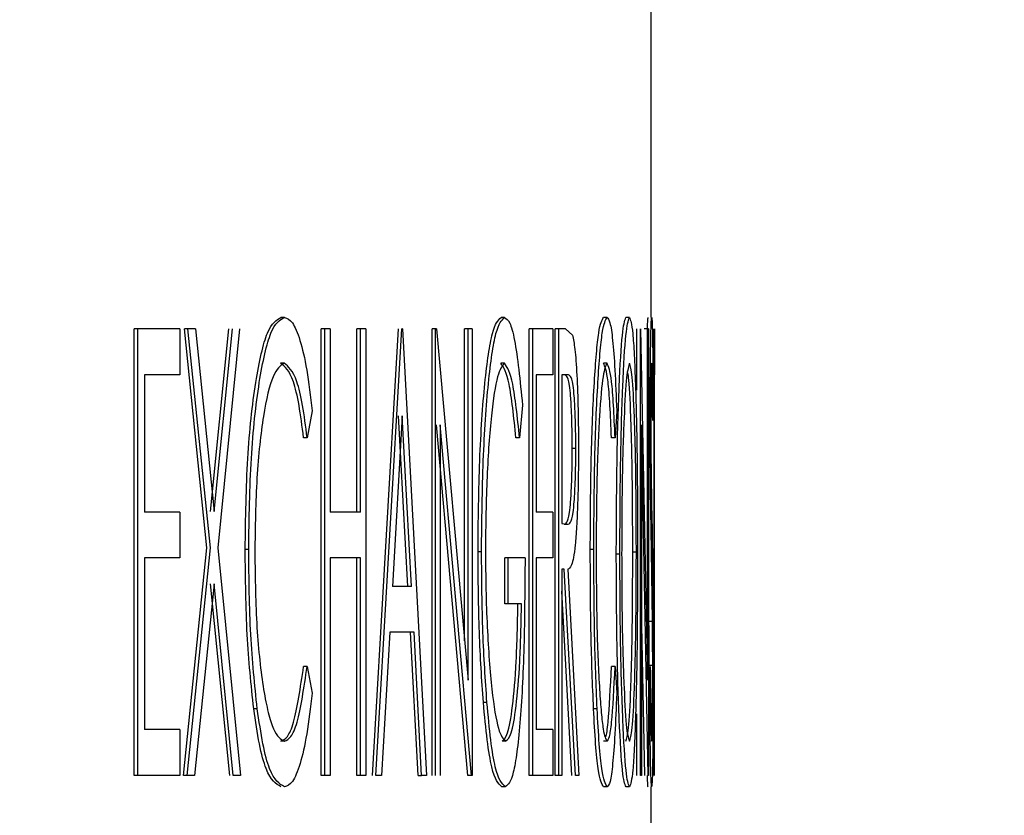
# Model space of a CAD drawing. Extents: x 0.5 to 8, y 0.5 to 10.5.
# Drawn here: x 3 to 3.1, y 4.6 to 4.6 of the extents above; entities that cross this region are included whole.
import ezdxf

# ---------------------------------------------------------------- set-up
doc = ezdxf.new("R2010")
doc.units = 0
doc.header["$MEASUREMENT"] = 0
doc.linetypes.add('SLD-SOLID', pattern=[0])
doc.layers.get('0').update_dxf_attribs({"linetype": 'CONTINUOUS'})
doc.layers.add('DIM', color=7, linetype='SLD-SOLID')
doc.styles.add('SLDTEXTSTYLE0', font='GOTHIC.TTF', dxfattribs={"width": 0.913})
doc.dimstyles.new('SLDDIMSTYLE0', dxfattribs={"dimtxt": 0.0625, "dimasz": 0.09375, "dimexe": 0, "dimexo": 0.0625, "dimgap": 0.015625, "dimtad": 0, "dimtih": 1, "dimtoh": 1, "dimlfac": 20, "dimrnd": 1e-09, "dimzin": 4, "dimdsep": 46, "dimtxsty": 'SLDTEXTSTYLE0', "dimsah": 1, "dimcen": 0.09, "dimadec": 0, "dimazin": 0, "dimtfac": 1, "dimtdec": 3, "dimtofl": 0, "dimtmove": 0, "dimatfit": 3, "dimfxl": 1, "dimtolj": 1, "dimtzin": 12, "dimarcsym": 0})
doc.dimstyles.new('SLDDIMSTYLE1', dxfattribs={"dimtxt": 0.0625, "dimasz": 0.09375, "dimexe": 0, "dimexo": 0.0625, "dimgap": 0.015625, "dimtad": 0, "dimtih": 1, "dimtoh": 1, "dimlfac": 20, "dimrnd": 1e-09, "dimzin": 12, "dimdsep": 46, "dimtxsty": 'SLDTEXTSTYLE0', "dimsah": 1, "dimcen": 0.09, "dimadec": 0, "dimazin": 0, "dimtfac": 1, "dimtdec": 3, "dimtofl": 0, "dimtmove": 0, "dimatfit": 3, "dimfxl": 1, "dimtolj": 1, "dimtzin": 12, "dimarcsym": 0})

# ---------------------------------------------------------------- blocks, each defined once
blk = doc.blocks.new('_D')
at = {"layer": 'DIM', "transparency": 16777216}
for p, q in [((2.675784, 5.549848), (4.179143, 5.549848)), ((4.054143, 5.549848), (4.054143, 4.848442)), ((3.858915, 4.741698), (3.858915, 4.657295)), ((3.858915, 4.741698), (3.871582, 4.741698)), ((4.24937, 4.741698), (4.236703, 4.741698)), ((4.24937, 4.741698), (4.24937, 4.657295)), ((3.858915, 4.657295), (3.871582, 4.657295)), ((4.24937, 4.657295), (4.236703, 4.657295)), ((4.054143, 3.749848), (4.054143, 4.451253)), ((3.163286, 3.749848), (4.179143, 3.749848))]:
    blk.add_line(p, q, dxfattribs=at)
for points in [[(4.054143, 5.549848), (4.039719, 5.456098), (4.068566, 5.456098)], [(4.054143, 3.749848), (4.068566, 3.843598), (4.039719, 3.843598)]]:
    blk.add_solid(points, dxfattribs=at)
at = {"layer": 'DIM', "transparency": 16777216, "char_height": 0.0625, "attachment_point": 1, "style": 'SLDTEXTSTYLE0'}
for s, insert in [('36.00in', (3.916532, 4.828979)), ('91.44cm', (3.884248, 4.729682)), ('*CENTER OF', (3.831704, 4.630384)), ('GRAVITY', (3.896173, 4.531087))]:
    blk.add_mtext(s, dxfattribs=dict(at, insert=insert))
blk = doc.blocks.new('_D_6')
at = {"layer": 'DIM', "transparency": 16777216}
for p, q in [((2.714232, 5.009123), (3.833834, 5.009123)), ((3.708834, 5.009123), (3.708834, 4.491464)), ((3.538926, 4.379485), (3.519916, 4.379485)), ((3.519916, 4.379485), (3.519916, 4.28018)), ((3.878741, 4.379485), (3.897752, 4.379485)), ((3.897752, 4.379485), (3.897752, 4.28018)), ((3.519916, 4.28018), (3.538926, 4.28018)), ((3.897752, 4.28018), (3.878741, 4.28018)), ((3.708834, 3.749848), (3.708834, 4.267506)), ((3.163286, 3.749848), (3.833834, 3.749848))]:
    blk.add_line(p, q, dxfattribs=at)
for points in [[(3.708834, 5.009123), (3.694411, 4.915373), (3.723257, 4.915373)], [(3.708834, 3.749848), (3.723257, 3.843598), (3.694411, 3.843598)]]:
    blk.add_solid(points, dxfattribs=at)
at = {"layer": 'DIM', "transparency": 16777216, "char_height": 0.0625, "attachment_point": 1, "style": 'SLDTEXTSTYLE0'}
for s, insert in [('25.19in', (3.571218, 4.471993)), ('63.97cm', (3.538926, 4.360014))]:
    blk.add_mtext(s, dxfattribs=dict(at, insert=insert))

msp = doc.modelspace()

# ---------------------------------------------------------------- linework, layer by layer
at = {"color": 7, "linetype": 'SLD-SOLID'}
for p, q in [((3.051196, 4.570242), (3.051196, 4.576058)), ((3.046065, 4.570242), (3.046015, 4.570242)), ((3.049146, 4.570242), (3.049097, 4.570242)), ((3.050582, 4.570242), (3.050532, 4.570242)), ((3.050894, 4.570242), (3.050844, 4.570242)), ((3.043964, 4.563831), (3.043964, 4.570081)), ((3.044014, 4.570081), (3.043964, 4.570081)), ((3.044014, 4.563831), (3.044014, 4.570081)), ((3.044604, 4.570081), (3.044014, 4.570081)), ((3.044604, 4.570081), (3.044604, 4.56944)), ((3.044981, 4.567019), (3.044666, 4.570081)), ((3.044716, 4.570081), (3.044666, 4.570081)), ((3.04482, 4.570081), (3.044716, 4.570081)), ((3.045031, 4.567019), (3.044716, 4.570081)), ((3.04482, 4.570081), (3.045082, 4.567525)), ((3.045032, 4.567525), (3.045288, 4.570081)), ((3.045082, 4.567525), (3.045338, 4.570081)), ((3.045437, 4.570081), (3.045133, 4.567019)), ((3.04658, 4.563831), (3.04658, 4.570081)), ((3.046629, 4.570081), (3.04658, 4.570081)), ((3.046629, 4.563831), (3.046629, 4.570081)), ((3.046706, 4.570081), (3.046629, 4.570081)), ((3.046706, 4.570081), (3.046706, 4.567517)), ((3.047081, 4.567517), (3.047081, 4.570081)), ((3.047131, 4.570081), (3.047081, 4.570081)), ((3.047131, 4.567517), (3.047131, 4.570081)), ((3.047203, 4.570081), (3.047131, 4.570081)), ((3.047203, 4.570081), (3.047203, 4.563831)), ((3.047296, 4.563831), (3.04766, 4.570081)), ((3.047345, 4.563831), (3.047709, 4.570081)), ((3.047719, 4.570081), (3.047709, 4.570081)), ((3.047719, 4.570081), (3.048056, 4.563831)), ((3.048133, 4.563831), (3.048133, 4.570081)), ((3.048182, 4.570081), (3.048133, 4.570081)), ((3.048182, 4.563831), (3.048182, 4.570081)), ((3.048196, 4.570081), (3.048182, 4.570081)), ((3.048196, 4.570081), (3.048638, 4.565162)), ((3.048588, 4.565715), (3.048588, 4.570081)), ((3.048638, 4.570081), (3.048588, 4.570081)), ((3.048638, 4.565162), (3.048638, 4.570081)), ((3.048695, 4.570081), (3.048638, 4.570081)), ((3.048695, 4.570081), (3.048695, 4.563831)), ((3.049491, 4.563831), (3.049491, 4.570081)), ((3.049541, 4.570081), (3.049491, 4.570081)), ((3.049822, 4.570081), (3.049541, 4.570081)), ((3.049541, 4.563831), (3.049541, 4.570081)), ((3.049822, 4.570081), (3.049822, 4.56944)), ((3.049856, 4.563831), (3.049856, 4.570081)), ((3.049906, 4.570081), (3.049856, 4.570081)), ((3.049906, 4.563831), (3.049906, 4.570081)), ((3.049997, 4.570081), (3.049906, 4.570081)), ((3.049997, 4.570081), (3.050096, 4.569996)), ((3.050997, 4.569225), (3.050997, 4.570081)), ((3.051047, 4.563831), (3.051047, 4.570081)), ((3.05105, 4.570081), (3.051047, 4.570081)), ((3.05105, 4.570081), (3.051149, 4.565162)), ((3.051149, 4.570081), (3.051099, 4.570081)), ((3.051149, 4.565162), (3.051149, 4.570081)), ((3.05116, 4.570081), (3.051149, 4.570081)), ((3.05116, 4.570081), (3.05116, 4.563831)), ((3.05123, 4.56944), (3.05123, 4.570081)), ((3.051246, 4.570081), (3.051246, 4.56944)), ((3.051246, 4.563831), (3.051246, 4.570081)), ((3.04606, 4.569601), (3.04601, 4.569601)), ((3.049145, 4.569601), (3.049095, 4.569601)), ((3.05058, 4.569601), (3.05053, 4.569601)), ((3.044604, 4.56944), (3.044109, 4.56944)), ((3.044109, 4.56944), (3.044109, 4.567517)), ((3.049822, 4.56944), (3.049587, 4.56944)), ((3.049587, 4.56944), (3.049587, 4.567517)), ((3.050031, 4.56944), (3.049947, 4.56944)), ((3.049947, 4.56944), (3.049947, 4.567357)), ((3.051239, 4.563831), (3.051239, 4.56944)), ((3.051242, 4.56944), (3.051242, 4.563831)), ((3.051224, 4.569184), (3.051219, 4.568799)), ((3.046452, 4.568934), (3.046384, 4.568559)), ((3.049398, 4.569015), (3.049356, 4.568559)), ((3.050716, 4.568934), (3.050693, 4.568559)), ((3.047714, 4.568863), (3.047577, 4.566476)), ((3.047795, 4.566476), (3.047664, 4.568863)), ((3.047844, 4.566476), (3.047714, 4.568863)), ((3.048633, 4.563831), (3.048195, 4.568739)), ((3.048682, 4.563831), (3.048245, 4.568739)), ((3.048245, 4.568739), (3.048245, 4.563831)), ((3.051158, 4.563831), (3.051062, 4.568739)), ((3.051062, 4.568739), (3.051062, 4.563831)), ((3.046384, 4.568559), (3.046334, 4.568559)), ((3.049356, 4.568559), (3.049306, 4.568559)), ((3.050693, 4.568559), (3.050643, 4.568559)), ((3.050093, 4.568411), (3.050143, 4.568411)), ((3.051198, 4.568002), (3.051209, 4.567379)), ((3.051204, 4.566981), (3.051189, 4.567831)), ((3.044604, 4.567517), (3.044109, 4.567517)), ((3.044604, 4.567517), (3.044604, 4.566876)), ((3.047131, 4.567517), (3.046706, 4.567517)), ((3.049822, 4.567517), (3.049587, 4.567517)), ((3.049822, 4.567517), (3.049822, 4.566876)), ((3.049947, 4.567357), (3.050029, 4.567348)), ((3.049979, 4.567348), (3.050029, 4.567348)), ((3.044653, 4.563831), (3.044981, 4.567019)), ((3.044703, 4.563831), (3.045031, 4.567019)), ((3.045133, 4.567019), (3.04545, 4.563831)), ((3.045566, 4.566993), (3.045516, 4.566993)), ((3.050395, 4.566993), (3.050346, 4.566993)), ((3.044604, 4.566876), (3.044109, 4.566876)), ((3.044109, 4.566876), (3.044109, 4.564472)), ((3.047131, 4.566876), (3.046706, 4.566876)), ((3.046706, 4.566876), (3.046706, 4.563831)), ((3.047081, 4.563831), (3.047081, 4.566876)), ((3.047131, 4.563831), (3.047131, 4.566876)), ((3.048824, 4.566959), (3.048775, 4.566959)), ((3.049149, 4.566235), (3.049149, 4.566876)), ((3.049198, 4.566876), (3.049149, 4.566876)), ((3.049198, 4.566235), (3.049198, 4.566876)), ((3.049433, 4.566876), (3.049198, 4.566876)), ((3.049822, 4.566876), (3.049587, 4.566876)), ((3.049587, 4.566876), (3.049587, 4.564472)), ((3.05076, 4.566929), (3.05071, 4.566929)), ((3.050941, 4.56696), (3.050991, 4.56696)), ((3.051217, 4.565985), (3.051204, 4.566981)), ((3.04998, 4.566716), (3.049947, 4.566716)), ((3.049947, 4.566716), (3.049947, 4.563831)), ((3.05014, 4.563831), (3.04998, 4.566716)), ((3.05003, 4.566716), (3.050186, 4.563831)), ((3.045082, 4.566513), (3.044807, 4.563831)), ((3.045301, 4.563831), (3.045032, 4.566513)), ((3.04535, 4.563831), (3.045082, 4.566513)), ((3.047844, 4.566476), (3.047577, 4.566476)), ((3.05009, 4.563831), (3.049947, 4.566409)), ((3.049198, 4.566235), (3.049149, 4.566235)), ((3.049384, 4.566235), (3.049198, 4.566235)), ((3.051108, 4.563831), (3.051062, 4.566169)), ((3.051217, 4.565985), (3.051167, 4.565985)), ((3.047539, 4.565834), (3.047422, 4.563831)), ((3.047879, 4.565834), (3.047539, 4.565834)), ((3.047936, 4.563831), (3.047829, 4.565834)), ((3.047986, 4.563831), (3.047879, 4.565834)), ((3.046384, 4.565354), (3.046334, 4.565354)), ((3.046384, 4.565354), (3.046452, 4.564982)), ((3.050693, 4.565354), (3.050643, 4.565354)), ((3.050693, 4.565354), (3.050716, 4.564982)), ((3.05122, 4.565371), (3.05117, 4.565371)), ((3.051177, 4.565037), (3.051186, 4.565354)), ((3.0489, 4.564853), (3.04885, 4.564853)), ((3.045685, 4.564764), (3.045636, 4.564764)), ((3.050441, 4.564764), (3.050392, 4.564764)), ((3.050997, 4.563831), (3.050997, 4.564692)), ((3.044604, 4.564472), (3.044109, 4.564472)), ((3.044604, 4.564472), (3.044604, 4.563831)), ((3.049822, 4.564472), (3.049587, 4.564472)), ((3.049822, 4.564472), (3.049822, 4.563831)), ((3.046065, 4.564312), (3.046016, 4.564312)), ((3.049161, 4.564312), (3.049112, 4.564312)), ((3.050582, 4.564312), (3.050532, 4.564312)), ((3.044014, 4.563831), (3.043964, 4.563831)), ((3.044604, 4.563831), (3.044014, 4.563831)), ((3.044703, 4.563831), (3.044653, 4.563831)), ((3.044807, 4.563831), (3.044703, 4.563831)), ((3.04545, 4.563831), (3.04535, 4.563831)), ((3.046629, 4.563831), (3.04658, 4.563831)), ((3.046706, 4.563831), (3.046629, 4.563831)), ((3.047131, 4.563831), (3.047081, 4.563831)), ((3.047203, 4.563831), (3.047131, 4.563831)), ((3.047422, 4.563831), (3.047345, 4.563831)), ((3.047936, 4.563831), (3.047986, 4.563831)), ((3.048056, 4.563831), (3.047986, 4.563831)), ((3.048682, 4.563831), (3.048633, 4.563831)), ((3.048695, 4.563831), (3.048682, 4.563831)), ((3.049541, 4.563831), (3.049491, 4.563831)), ((3.049822, 4.563831), (3.049541, 4.563831)), ((3.049906, 4.563831), (3.049856, 4.563831)), ((3.049947, 4.563831), (3.049906, 4.563831)), ((3.050186, 4.563831), (3.05014, 4.563831)), ((3.051062, 4.563831), (3.051047, 4.563831)), ((3.05116, 4.563831), (3.051158, 4.563831)), ((3.049157, 4.563671), (3.049107, 4.563671)), ((3.050582, 4.563671), (3.050532, 4.563671)), ((3.050895, 4.563671), (3.050846, 4.563671)), ((3.051196, 4.557696), (3.051196, 4.563671))]:
    msp.add_line(p, q, dxfattribs=at)
for points, knots in [([(3.045516, 4.566993), (3.045523, 4.56743), (3.045532, 4.568083), (3.045598, 4.568847), (3.045662, 4.569342), (3.04574, 4.569751), (3.045856, 4.57015), (3.045951, 4.570205), (3.046015, 4.570242)], [0, 0, 0, 0, 0.249297, 0.372263, 0.499808, 0.624808, 0.750362, 1, 1, 1, 1]), ([(3.045566, 4.566993), (3.045572, 4.56743), (3.045582, 4.568083), (3.045647, 4.568847), (3.045712, 4.569342), (3.045789, 4.569751), (3.045905, 4.57015), (3.046001, 4.570205), (3.046065, 4.570242)], [0, 0, 0, 0, 0.249285, 0.372294, 0.499791, 0.624793, 0.75035, 1, 1, 1, 1]), ([(3.046065, 4.570242), (3.046102, 4.570228), (3.046178, 4.570201), (3.046285, 4.569946), (3.046382, 4.569537), (3.046429, 4.569135), (3.046452, 4.568934)], [0, 0, 0, 0, 0.24993, 0.500116, 0.751079, 1, 1, 1, 1]), ([(3.048775, 4.566959), (3.048779, 4.567397), (3.048786, 4.568055), (3.048828, 4.568825), (3.048869, 4.569334), (3.048919, 4.569739), (3.048994, 4.570144), (3.049056, 4.570202), (3.049097, 4.570242)], [0, 0, 0, 0, 0.249321, 0.374614, 0.499875, 0.62496, 0.750283, 1, 1, 1, 1]), ([(3.048824, 4.566959), (3.048829, 4.567397), (3.048836, 4.568055), (3.048878, 4.568825), (3.048919, 4.569334), (3.048969, 4.56974), (3.049044, 4.570144), (3.049106, 4.570203), (3.049146, 4.570242)], [0, 0, 0, 0, 0.249309, 0.374598, 0.499858, 0.625025, 0.750386, 1, 1, 1, 1]), ([(3.049146, 4.570242), (3.049171, 4.570227), (3.049219, 4.570197), (3.04931, 4.569871), (3.049363, 4.569357), (3.049398, 4.569015)], [0, 0, 0, 0, 0.250491, 0.500876, 1, 1, 1, 1]), ([(3.050346, 4.566993), (3.050348, 4.56743), (3.050352, 4.568083), (3.050377, 4.568847), (3.050402, 4.569342), (3.050431, 4.569751), (3.050474, 4.57015), (3.050509, 4.570205), (3.050532, 4.570242)], [0, 0, 0, 0, 0.249297, 0.372263, 0.499808, 0.624808, 0.750362, 1, 1, 1, 1]), ([(3.050395, 4.566993), (3.050398, 4.56743), (3.050402, 4.568083), (3.050427, 4.568847), (3.050452, 4.569342), (3.050481, 4.569751), (3.050524, 4.57015), (3.050559, 4.570205), (3.050582, 4.570242)], [0, 0, 0, 0, 0.249285, 0.372294, 0.499791, 0.624793, 0.75035, 1, 1, 1, 1]), ([(3.050582, 4.570242), (3.050595, 4.570228), (3.050622, 4.570201), (3.05066, 4.569946), (3.050692, 4.569537), (3.050708, 4.569135), (3.050716, 4.568934)], [0, 0, 0, 0, 0.24993, 0.500116, 0.751079, 1, 1, 1, 1]), ([(3.05071, 4.566929), (3.050712, 4.567359), (3.050716, 4.568221), (3.050748, 4.569322), (3.050794, 4.570094), (3.050827, 4.570192), (3.050844, 4.570242)], [0, 0, 0, 0, 0.250111, 0.500162, 0.750092, 1, 1, 1, 1]), ([(3.05076, 4.566929), (3.050762, 4.567359), (3.050766, 4.568221), (3.050798, 4.569322), (3.050844, 4.570094), (3.050877, 4.570192), (3.050894, 4.570242)], [0, 0, 0, 0, 0.250099, 0.500146, 0.75008, 1, 1, 1, 1]), ([(3.050894, 4.570242), (3.05091, 4.570203), (3.050934, 4.570145), (3.050961, 4.569733), (3.050978, 4.569318), (3.050992, 4.568819), (3.051005, 4.568051), (3.051007, 4.567395), (3.051008, 4.566959)], [0, 0, 0, 0, 0.24955, 0.374374, 0.500085, 0.62538, 0.750625, 1, 1, 1, 1]), ([(3.051147, 4.570081), (3.051147, 4.570102), (3.05115, 4.570229), (3.051153, 4.570236), (3.051156, 4.570242)], [0, 0, 0, 0, 0.163189, 1, 1, 1, 1]), ([(3.051184, 4.568783), (3.051184, 4.568981), (3.051185, 4.569278), (3.051188, 4.569623), (3.051192, 4.569919), (3.051198, 4.570183), (3.051203, 4.570222), (3.051206, 4.570242)], [0, 0, 0, 0, 0.249551, 0.374905, 0.50029, 0.75008, 1, 1, 1, 1]), ([(3.051206, 4.570242), (3.051208, 4.570227), (3.051212, 4.570197), (3.051219, 4.56987), (3.051222, 4.569458), (3.051224, 4.569184)], [0, 0, 0, 0, 0.249989, 0.500033, 1, 1, 1, 1]), ([(3.050096, 4.569996), (3.050108, 4.56994), (3.050132, 4.569829), (3.05016, 4.569451), (3.050178, 4.568962), (3.05018, 4.568594), (3.050181, 4.56841)], [0, 0, 0, 0, 0.250166, 0.500157, 0.749838, 1, 1, 1, 1]), ([(3.04606, 4.569601), (3.046008, 4.569565), (3.045904, 4.569494), (3.045788, 4.569002), (3.045718, 4.568469), (3.045664, 4.567845), (3.045656, 4.567307), (3.045651, 4.56695)], [0, 0, 0, 0, 0.249904, 0.499719, 0.625092, 0.750461, 1, 1, 1, 1]), ([(3.046334, 4.568559), (3.046314, 4.568718), (3.046273, 4.569035), (3.046166, 4.569484), (3.046072, 4.569554), (3.04601, 4.569601)], [0, 0, 0, 0, 0.250698, 0.501335, 1, 1, 1, 1]), ([(3.046384, 4.568559), (3.046363, 4.568718), (3.046322, 4.569035), (3.046215, 4.569484), (3.046122, 4.569554), (3.04606, 4.569601)], [0, 0, 0, 0, 0.250691, 0.501326, 1, 1, 1, 1]), ([(3.049145, 4.569601), (3.049112, 4.569562), (3.049046, 4.569486), (3.048972, 4.569005), (3.048926, 4.56848), (3.0489, 4.568019), (3.048883, 4.567514), (3.048881, 4.567161), (3.04888, 4.566984)], [0, 0, 0, 0, 0.249499, 0.499053, 0.624302, 0.749568, 0.874789, 1, 1, 1, 1]), ([(3.049306, 4.568559), (3.049276, 4.568846), (3.049216, 4.569419), (3.049135, 4.56954), (3.049095, 4.569601)], [0, 0, 0, 0, 0.500553, 1, 1, 1, 1]), ([(3.049356, 4.568559), (3.049326, 4.568846), (3.049266, 4.569419), (3.049185, 4.56954), (3.049145, 4.569601)], [0, 0, 0, 0, 0.5005463, 1, 1, 1, 1]), ([(3.05058, 4.569601), (3.050561, 4.569565), (3.050524, 4.569494), (3.05048, 4.569002), (3.050454, 4.568469), (3.050433, 4.567845), (3.05043, 4.567307), (3.050428, 4.56695)], [0, 0, 0, 0, 0.249904, 0.499719, 0.625092, 0.750461, 1, 1, 1, 1]), ([(3.050643, 4.568559), (3.050636, 4.568718), (3.050622, 4.569035), (3.050586, 4.569484), (3.050552, 4.569554), (3.05053, 4.569601)], [0, 0, 0, 0, 0.250698, 0.501335, 1, 1, 1, 1]), ([(3.050693, 4.568559), (3.050686, 4.568718), (3.050672, 4.569035), (3.050636, 4.569484), (3.050602, 4.569554), (3.05058, 4.569601)], [0, 0, 0, 0, 0.250691, 0.501326, 1, 1, 1, 1]), ([(3.050895, 4.569601), (3.050881, 4.56956), (3.050854, 4.569479), (3.050823, 4.568973), (3.050803, 4.568436), (3.050788, 4.567815), (3.050786, 4.567284), (3.050785, 4.566931)], [0, 0, 0, 0, 0.249689, 0.499521, 0.625082, 0.75149, 1, 1, 1, 1]), ([(3.050941, 4.56696), (3.050939, 4.567314), (3.050938, 4.567845), (3.050926, 4.568464), (3.05091, 4.568986), (3.050891, 4.569385), (3.050874, 4.569455), (3.050869, 4.569473)], [0, 0, 0, 0, 0.2977368, 0.4471587, 0.5970549, 0.8952427, 1, 1, 1, 1]), ([(3.050991, 4.56696), (3.050989, 4.567314), (3.050988, 4.567845), (3.050976, 4.568463), (3.05096, 4.568991), (3.050934, 4.569482), (3.050908, 4.569561), (3.050895, 4.569601)], [0, 0, 0, 0, 0.24951, 0.374731, 0.500352, 0.750257, 1, 1, 1, 1]), ([(3.051205, 4.569601), (3.051204, 4.569593), (3.051201, 4.569578), (3.051197, 4.569438), (3.051195, 4.569281), (3.051193, 4.569139), (3.051192, 4.568978), (3.051192, 4.568866), (3.051192, 4.568809)], [0, 0, 0, 0, 0.24993, 0.499264, 0.62749, 0.7496, 0.87469, 1, 1, 1, 1]), ([(3.051219, 4.568799), (3.051218, 4.569), (3.051215, 4.5693), (3.05121, 4.569567), (3.051207, 4.569589), (3.051205, 4.569601)], [0, 0, 0, 0, 0.500584, 0.750236, 1, 1, 1, 1]), ([(3.050093, 4.568411), (3.050093, 4.568457), (3.050093, 4.568548), (3.05009, 4.568727), (3.050084, 4.568936), (3.050072, 4.569147), (3.050051, 4.569353), (3.050019, 4.569431), (3.049994, 4.569437), (3.049981, 4.56944)], [0, 0, 0, 0, 0.062647, 0.12524, 0.250155, 0.376255, 0.5001, 0.74946, 1, 1, 1, 1]), ([(3.050143, 4.568411), (3.050143, 4.568457), (3.050143, 4.568548), (3.05014, 4.568727), (3.050134, 4.568936), (3.050122, 4.569147), (3.050101, 4.569353), (3.050069, 4.569431), (3.050044, 4.569437), (3.050031, 4.56944)], [0, 0, 0, 0, 0.062643, 0.125232, 0.250141, 0.376238, 0.500083, 0.749451, 1, 1, 1, 1]), ([(3.051189, 4.567831), (3.051188, 4.567975), (3.051185, 4.568262), (3.051184, 4.568609), (3.051184, 4.568783)], [0, 0, 0, 0, 0.50044, 1, 1, 1, 1]), ([(3.051192, 4.568809), (3.051192, 4.568732), (3.051193, 4.568577), (3.051194, 4.568283), (3.051197, 4.568114), (3.051198, 4.568002)], [0, 0, 0, 0, 0.247205, 0.500165, 1, 1, 1, 1]), ([(3.049979, 4.567348), (3.049992, 4.567351), (3.050018, 4.567357), (3.05005, 4.567451), (3.050072, 4.567656), (3.050084, 4.567873), (3.050092, 4.568131), (3.050093, 4.568318), (3.050093, 4.568411)], [0, 0, 0, 0, 0.250636, 0.500075, 0.625047, 0.750042, 0.874988, 1, 1, 1, 1]), ([(3.050029, 4.567348), (3.050042, 4.567351), (3.050068, 4.567357), (3.0501, 4.567451), (3.050122, 4.567656), (3.050134, 4.567873), (3.050142, 4.568131), (3.050143, 4.568318), (3.050143, 4.568411)], [0, 0, 0, 0, 0.250645, 0.500092, 0.625064, 0.750056, 0.874996, 1, 1, 1, 1]), ([(3.050181, 4.56841), (3.05018, 4.568278), (3.050179, 4.568013), (3.05017, 4.567636), (3.050156, 4.567303), (3.050128, 4.566959), (3.050085, 4.566741), (3.050048, 4.566724), (3.05003, 4.566716)], [0, 0, 0, 0, 0.1252, 0.250299, 0.37508, 0.500395, 0.749489, 1, 1, 1, 1]), ([(3.051209, 4.567379), (3.051213, 4.567121), (3.051219, 4.566733), (3.051224, 4.56601), (3.051225, 4.565578), (3.051225, 4.565362)], [0, 0, 0, 0, 0.5008579, 0.7508335, 1, 1, 1, 1]), ([(3.045636, 4.564764), (3.0456, 4.565099), (3.04553, 4.565768), (3.045521, 4.566584), (3.045516, 4.566993)], [0, 0, 0, 0, 0.499681, 1, 1, 1, 1]), ([(3.045685, 4.564764), (3.04565, 4.565099), (3.045579, 4.565768), (3.04557, 4.566584), (3.045566, 4.566993)], [0, 0, 0, 0, 0.499687, 1, 1, 1, 1]), ([(3.050392, 4.564764), (3.050378, 4.565099), (3.050351, 4.565768), (3.050347, 4.566584), (3.050346, 4.566993)], [0, 0, 0, 0, 0.499681, 1, 1, 1, 1]), ([(3.050441, 4.564764), (3.050428, 4.565099), (3.050401, 4.565768), (3.050397, 4.566584), (3.050395, 4.566993)], [0, 0, 0, 0, 0.499687, 1, 1, 1, 1]), ([(3.045651, 4.56695), (3.045656, 4.566589), (3.045664, 4.566051), (3.045719, 4.565425), (3.045773, 4.565023), (3.045838, 4.564697), (3.045934, 4.564382), (3.046013, 4.56434), (3.046065, 4.564312)], [0, 0, 0, 0, 0.249198, 0.372125, 0.499686, 0.625517, 0.750229, 1, 1, 1, 1]), ([(3.04885, 4.564853), (3.048828, 4.565169), (3.048784, 4.565801), (3.048778, 4.566573), (3.048775, 4.566959)], [0, 0, 0, 0, 0.49997, 1, 1, 1, 1]), ([(3.0489, 4.564853), (3.048878, 4.565169), (3.048834, 4.565801), (3.048828, 4.566573), (3.048824, 4.566959)], [0, 0, 0, 0, 0.499976, 1, 1, 1, 1]), ([(3.04888, 4.566984), (3.048881, 4.566799), (3.048883, 4.56643), (3.048902, 4.565905), (3.048931, 4.56543), (3.04898, 4.564893), (3.049059, 4.564411), (3.049127, 4.564345), (3.049161, 4.564312)], [0, 0, 0, 0, 0.125151, 0.250338, 0.37524, 0.5008, 0.750288, 1, 1, 1, 1]), ([(3.049433, 4.566876), (3.04943, 4.566455), (3.049426, 4.565822), (3.049396, 4.565053), (3.049363, 4.564548), (3.04932, 4.56414), (3.049253, 4.563752), (3.049195, 4.563704), (3.049157, 4.563671)], [0, 0, 0, 0, 0.249809, 0.375672, 0.500149, 0.625037, 0.750468, 1, 1, 1, 1]), ([(3.050428, 4.56695), (3.05043, 4.566589), (3.050433, 4.566051), (3.050454, 4.565425), (3.050475, 4.565023), (3.050499, 4.564697), (3.050535, 4.564382), (3.050563, 4.56434), (3.050582, 4.564312)], [0, 0, 0, 0, 0.249198, 0.372125, 0.499686, 0.625517, 0.750229, 1, 1, 1, 1]), ([(3.050846, 4.563671), (3.050829, 4.563712), (3.050795, 4.563795), (3.05075, 4.564561), (3.050716, 4.565632), (3.050712, 4.566497), (3.05071, 4.566929)], [0, 0, 0, 0, 0.250126, 0.500078, 0.750028, 1, 1, 1, 1]), ([(3.050895, 4.563671), (3.050879, 4.563712), (3.050845, 4.563795), (3.0508, 4.564561), (3.050766, 4.565632), (3.050762, 4.566497), (3.05076, 4.566929)], [0, 0, 0, 0, 0.250138, 0.500094, 0.75004, 1, 1, 1, 1]), ([(3.050785, 4.566931), (3.050786, 4.56658), (3.050788, 4.566056), (3.050804, 4.565445), (3.050823, 4.564923), (3.050854, 4.564412), (3.050881, 4.564345), (3.050895, 4.564312)], [0, 0, 0, 0, 0.249548, 0.372442, 0.500395, 0.750151, 1, 1, 1, 1]), ([(3.050845, 4.564312), (3.050858, 4.564347), (3.050884, 4.564418), (3.050911, 4.564912), (3.050926, 4.565448), (3.050938, 4.566071), (3.050939, 4.566605), (3.050941, 4.56696)], [0, 0, 0, 0, 0.249877, 0.499601, 0.62498, 0.7504, 1, 1, 1, 1]), ([(3.050895, 4.564312), (3.050908, 4.564347), (3.050934, 4.564418), (3.050961, 4.564912), (3.050976, 4.565448), (3.050988, 4.566071), (3.050989, 4.566605), (3.050991, 4.56696)], [0, 0, 0, 0, 0.249888, 0.499618, 0.624996, 0.750412, 1, 1, 1, 1]), ([(3.051008, 4.566959), (3.051007, 4.566526), (3.051004, 4.565662), (3.050984, 4.564749), (3.050962, 4.564197), (3.050935, 4.563774), (3.050912, 4.563712), (3.050895, 4.563671)], [0, 0, 0, 0, 0.249756, 0.49939, 0.627004, 0.75028, 1, 1, 1, 1]), ([(3.049112, 4.564312), (3.049138, 4.564331), (3.049191, 4.56437), (3.04926, 4.564764), (3.049315, 4.565394), (3.049328, 4.565955), (3.049334, 4.566235)], [0, 0, 0, 0, 0.250525, 0.500583, 0.75035, 1, 1, 1, 1]), ([(3.049161, 4.564312), (3.049188, 4.564331), (3.04924, 4.56437), (3.04931, 4.564764), (3.049365, 4.565394), (3.049378, 4.565955), (3.049384, 4.566235)], [0, 0, 0, 0, 0.250535, 0.500598, 0.750363, 1, 1, 1, 1]), ([(3.05117, 4.565371), (3.051169, 4.565482), (3.051169, 4.565648), (3.051168, 4.565848), (3.051168, 4.565939), (3.051167, 4.565985)], [0, 0, 0, 0, 0.498771, 0.749287, 1, 1, 1, 1]), ([(3.05122, 4.565371), (3.051219, 4.565482), (3.051219, 4.565648), (3.051218, 4.565848), (3.051218, 4.565939), (3.051217, 4.565985)], [0, 0, 0, 0, 0.498773, 0.749295, 1, 1, 1, 1]), ([(3.046016, 4.564312), (3.046046, 4.564324), (3.046108, 4.564348), (3.046225, 4.564616), (3.04629, 4.565059), (3.046334, 4.565354)], [0, 0, 0, 0, 0.250739, 0.501345, 1, 1, 1, 1]), ([(3.046065, 4.564312), (3.046096, 4.564324), (3.046157, 4.564348), (3.046274, 4.564616), (3.04634, 4.565059), (3.046384, 4.565354)], [0, 0, 0, 0, 0.250744, 0.501353, 1, 1, 1, 1]), ([(3.050562, 4.564371), (3.050563, 4.564373), (3.050575, 4.564394), (3.050606, 4.564631), (3.050628, 4.565065), (3.050643, 4.565354)], [0, 0, 0, 0, 0.021487, 0.348771, 1, 1, 1, 1]), ([(3.050582, 4.564312), (3.050593, 4.564324), (3.050615, 4.564348), (3.050656, 4.564616), (3.050678, 4.565059), (3.050693, 4.565354)], [0, 0, 0, 0, 0.250744, 0.501353, 1, 1, 1, 1]), ([(3.051186, 4.565354), (3.051188, 4.5651), (3.051192, 4.564718), (3.051199, 4.564367), (3.051203, 4.56433), (3.051205, 4.564312)], [0, 0, 0, 0, 0.500185, 0.750376, 1, 1, 1, 1]), ([(3.051205, 4.564312), (3.051207, 4.564325), (3.051211, 4.564352), (3.051215, 4.564535), (3.051217, 4.564743), (3.051219, 4.564934), (3.051219, 4.565145), (3.05122, 4.565295), (3.05122, 4.565371)], [0, 0, 0, 0, 0.250508, 0.49934, 0.626174, 0.75008, 0.87342, 1, 1, 1, 1]), ([(3.051225, 4.565362), (3.051225, 4.565249), (3.051225, 4.565021), (3.051224, 4.564586), (3.05122, 4.564126), (3.051214, 4.563735), (3.051208, 4.563692), (3.051205, 4.563671)], [0, 0, 0, 0, 0.125403, 0.250769, 0.500426, 0.750127, 1, 1, 1, 1]), ([(3.046452, 4.564982), (3.046429, 4.564783), (3.046381, 4.564384), (3.046286, 4.563969), (3.046179, 4.563711), (3.046103, 4.563684), (3.046066, 4.563671)], [0, 0, 0, 0, 0.249956, 0.499882, 0.749871, 1, 1, 1, 1]), ([(3.050716, 4.564982), (3.050708, 4.564783), (3.050692, 4.564384), (3.05066, 4.563969), (3.050623, 4.563711), (3.050596, 4.563684), (3.050582, 4.563671)], [0, 0, 0, 0, 0.249956, 0.499882, 0.749871, 1, 1, 1, 1]), ([(3.051205, 4.563671), (3.051203, 4.56369), (3.051197, 4.563727), (3.051186, 4.564144), (3.051181, 4.56468), (3.051177, 4.565037)], [0, 0, 0, 0, 0.25028, 0.500494, 1, 1, 1, 1]), ([(3.049107, 4.563671), (3.049059, 4.563717), (3.048988, 4.563787), (3.048902, 4.564301), (3.048867, 4.564669), (3.04885, 4.564853)], [0, 0, 0, 0, 0.498916, 0.749418, 1, 1, 1, 1]), ([(3.049157, 4.563671), (3.049109, 4.563717), (3.049038, 4.563787), (3.048951, 4.564301), (3.048917, 4.564669), (3.0489, 4.564853)], [0, 0, 0, 0, 0.498927, 0.749429, 1, 1, 1, 1]), ([(3.046016, 4.563671), (3.045946, 4.563713), (3.04584, 4.563775), (3.045712, 4.564247), (3.045661, 4.564592), (3.045636, 4.564764)], [0, 0, 0, 0, 0.499047, 0.749513, 1, 1, 1, 1]), ([(3.046066, 4.563671), (3.045995, 4.563713), (3.045889, 4.563775), (3.045761, 4.564247), (3.045711, 4.564592), (3.045685, 4.564764)], [0, 0, 0, 0, 0.499057, 0.749524, 1, 1, 1, 1]), ([(3.050532, 4.563671), (3.050507, 4.563713), (3.050468, 4.563775), (3.05042, 4.564247), (3.050401, 4.564592), (3.050392, 4.564764)], [0, 0, 0, 0, 0.499047, 0.749513, 1, 1, 1, 1]), ([(3.050582, 4.563671), (3.050557, 4.563713), (3.050518, 4.563775), (3.05047, 4.564247), (3.050451, 4.564592), (3.050441, 4.564764)], [0, 0, 0, 0, 0.499057, 0.749524, 1, 1, 1, 1]), ([(3.051155, 4.563671), (3.051153, 4.563677), (3.051149, 4.563684), (3.051146, 4.56381), (3.051145, 4.563831)], [0, 0, 0, 0, 0.827037, 1, 1, 1, 1])]:
    msp.add_open_spline(points, degree=3, knots=knots, dxfattribs=at)

# ---------------------------------------------------------------- dimensions: what is measured, and where the dimension line sits
at = {"layer": 'DIM'}
dim = msp.add_linear_dim(base=(4.054143, 5.549848), p1=(3.113286, 3.749848), p2=(2.625784, 5.549848), angle=90, text='<>\\P*CENTER OF\\PGRAVITY', dimstyle='SLDDIMSTYLE0', dxfattribs=at)
dim.commit()
dim.dimension.update_dxf_attribs({"geometry": '_D', "text_midpoint": (4.054143, 4.649848), "dimtype": 160})
dim = msp.add_linear_dim(base=(3.708834, 5.009123), p1=(3.113286, 3.749848), p2=(2.664232, 5.009123), angle=90, dimstyle='SLDDIMSTYLE1', dxfattribs=at)
dim.commit()
dim.dimension.update_dxf_attribs({"geometry": '_D_6', "text_midpoint": (3.708834, 4.379485), "dimtype": 160})

doc.saveas('drawing.dxf')
